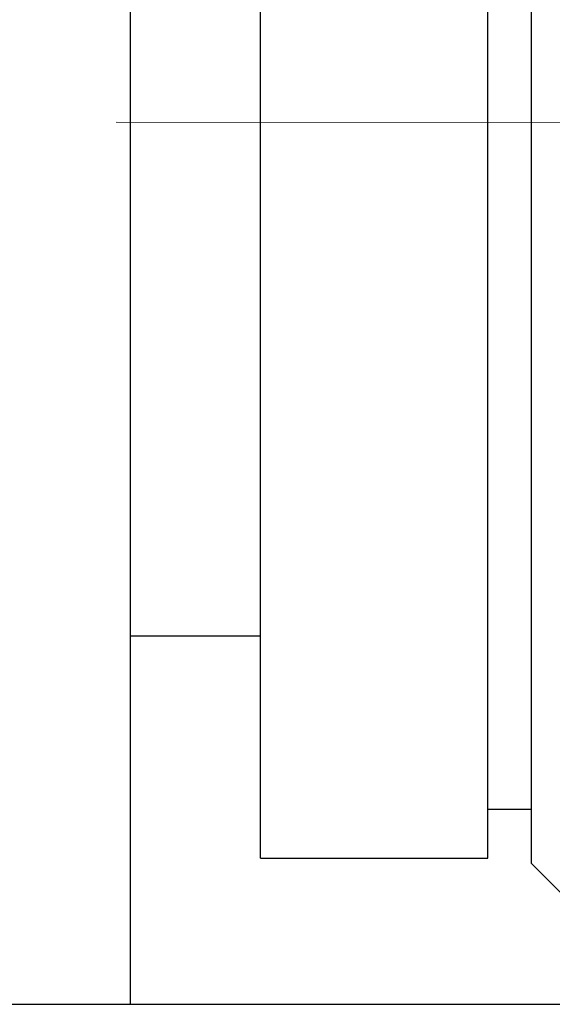
# Model space of a CAD drawing. Units: inches. Extents: x 1268 to 1803, y 1594 to 1972.
# Drawn here: x 1686 to 1696, y 1801 to 1819 of the extents above; entities that cross this region are included whole.
import ezdxf

# ---------------------------------------------------------------- set-up
doc = ezdxf.new("R2010")
doc.units = ezdxf.units.IN
doc.header["$MEASUREMENT"] = 0
doc.header["$PDSIZE"] = -5
doc.linetypes.add('ACAD_ISO04W100', pattern=[30, 24, -3, 0, -3])
doc.linetypes.add('CENTERX2', pattern=[20.32, 12.7, -2.54, 2.54, -2.54])
doc.layers.get('0').update_dxf_attribs({"lineweight": 18})
doc.layers.get('Defpoints').update_dxf_attribs({"lineweight": 18})
doc.layers.add('A2', color=1, linetype='ACAD_ISO04W100', lineweight=18)
doc.layers.add('A7', color=7, linetype='Continuous', lineweight=25)
doc.styles.add('样式', font='txt')
doc.dimstyles.get("Standard").update_dxf_attribs({"dimtxt": 2.5, "dimasz": 2.5, "dimexe": 0.5, "dimexo": 0, "dimgap": 0.3, "dimtad": 1, "dimdec": 3, "dimdsep": 46, "dimtxsty": '样式', "dimcen": 0.09, "dimdle": 5, "dimclrd": 256, "dimclrt": 2, "dimadec": 0, "dimazin": 0, "dimtfac": 1, "dimtdec": 3, "dimtmove": 0, "dimatfit": 3, "dimfxl": 1, "dimtolj": 1, "dimarcsym": 0})

# ---------------------------------------------------------------- blocks, each defined once
blk = doc.blocks.new('*D19')
at = {"layer": 'A7', "color": 0, "lineweight": -2, "transparency": 16777216}
for p, q in [((1688.46, 1833.029), (1767.279, 1833.029)), ((1688.46, 1800.629), (1767.279, 1800.629))]:
    blk.add_line(p, q, dxfattribs=at)
at = {"layer": 'A7', "lineweight": -2, "transparency": 16777216}
blk.add_line((1766.779, 1830.529), (1766.779, 1803.129), dxfattribs=at)
at = {"layer": 'A7', "transparency": 16777216}
for points in [[(1766.363, 1830.529), (1767.196, 1830.529), (1766.779, 1833.029)], [(1766.363, 1803.129), (1767.196, 1803.129), (1766.779, 1800.629)]]:
    blk.add_solid(points, dxfattribs=at)
at = {"layer": 'Defpoints', "color": 0, "transparency": 16777216}
for p in [(1688.46, 1833.029), (1688.46, 1800.629), (1766.779, 1800.629)]:
    blk.add_point(p, dxfattribs=at)
at = {"layer": 'A7', "color": 2, "transparency": 16777216, "insert": (1765.229, 1816.829), "char_height": 2.5, "attachment_point": 5, "rotation": 90, "style": '样式'}
blk.add_mtext('\\A1;%%c16.2', dxfattribs=at)

msp = doc.modelspace()

# ---------------------------------------------------------------- linework, layer by layer
at = {"color": 7, "linetype": 'Continuous', "lineweight": 25}
for p, q in [((1688.4596, 1816.8292), (1688.4596, 1833.0292)), ((1690.8596, 1803.3292), (1690.8596, 1830.3292)), ((1695.0596, 1803.3292), (1695.0596, 1830.3292)), ((1695.8596, 1803.2292), (1695.8596, 1830.4292)), ((1688.4596, 1800.6292), (1688.4596, 1816.8292)), ((1688.4596, 1807.4292), (1690.8596, 1807.4292)), ((1695.0596, 1804.2292), (1695.8596, 1804.2292)), ((1690.8596, 1803.3292), (1695.0596, 1803.3292)), ((1695.8596, 1803.2292), (1696.8596, 1802.2292)), ((1664.4596, 1800.6292), (1688.4596, 1800.6292))]:
    msp.add_line(p, q, dxfattribs=at)
at = {"layer": 'A2', "linetype": 'CENTERX2'}
msp.add_line((1342.7554, 1816.9741), (1743.5137, 1816.9023), dxfattribs=at)

# ---------------------------------------------------------------- dimensions: what is measured, and where the dimension line sits
at = {"layer": 'A7'}
dim = msp.add_linear_dim(base=(1766.7792, 1800.6292), p1=(1688.4596, 1833.0292), p2=(1688.4596, 1800.6292), angle=90, dimstyle='Standard', override={"dimlfac": 0.5, "dimpost": '%%c<>', "dimarcsym": 1}, dxfattribs=at)
dim.commit()
dim.dimension.update_dxf_attribs({"geometry": '*D19', "text_midpoint": (1765.2292, 1816.8292)})

doc.saveas('drawing.dxf')
